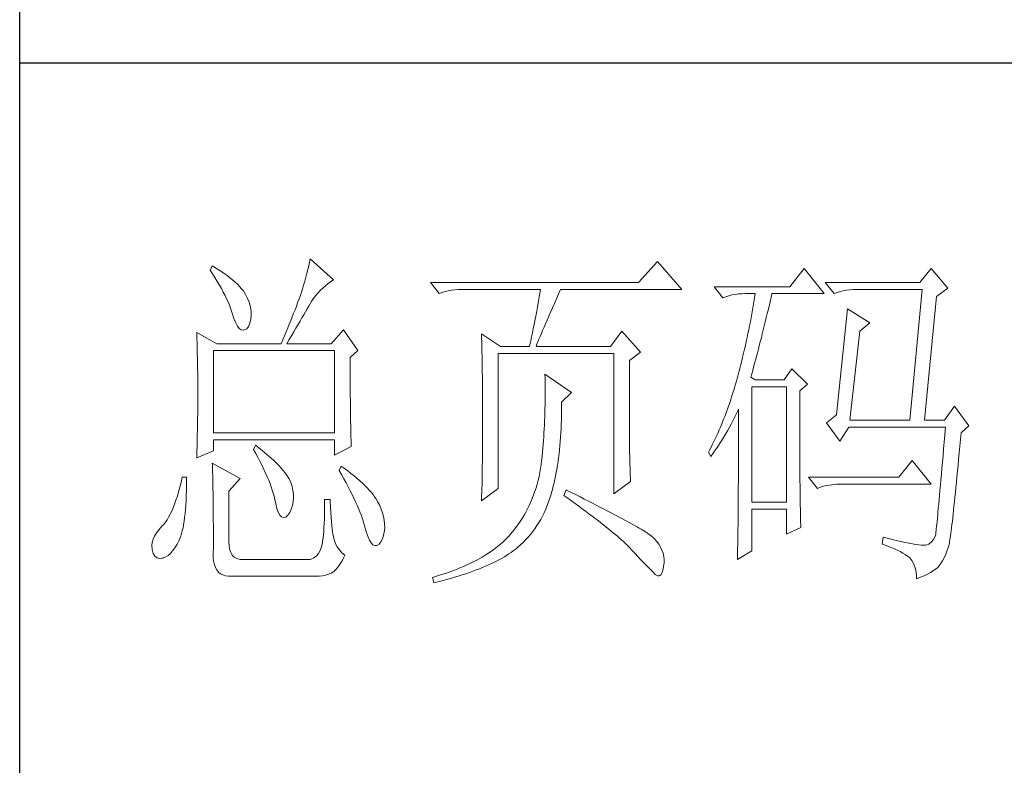
# Model space of a CAD drawing. Units: millimetres. Extents: x 582 to 12779, y -957 to 24187.
# Drawn here: x 12265 to 12451, y 3774 to 3915 of the extents above; entities that cross this region are included whole.
import ezdxf

# ---------------------------------------------------------------- set-up
doc = ezdxf.new("R2010")
doc.units = ezdxf.units.MM
doc.layers.add('轮廓线', color=7, linetype='Continuous', lineweight=20)

# ---------------------------------------------------------------- blocks, each defined once
blk = doc.blocks.new('文字')
at = {"layer": '轮廓线', "color": 7, "lineweight": 0}
for p, q in [((3760.54, 386.96), (3760.43, 386.47)), ((3760.64, 387.45), (3760.54, 386.96)), ((3763.9, 384.53), (3760.64, 387.45)), ((3809.15, 387.06), (3806.5, 384.14)), ((3812.56, 383.17), (3809.15, 387.06)), ((3746.95, 386.48), (3746.65, 385.89)), ((3746.65, 385.89), (3747, 385.35)), ((3747.2, 386.33), (3746.95, 386.48)), ((3747, 385.35), (3747.34, 384.82)), ((3747.69, 386.02), (3747.2, 386.33)), ((3748.16, 385.72), (3747.69, 386.02)), ((3748.6, 385.42), (3748.16, 385.72)), ((3749.03, 385.11), (3748.6, 385.42)), ((3760.18, 385.43), (3760.03, 384.9)), ((3760.31, 385.96), (3760.18, 385.43)), ((3760.43, 386.47), (3760.31, 385.96)), ((3829.67, 386.09), (3827.65, 383.56)), ((3832.47, 382.59), (3829.67, 386.09)), ((3847.39, 386.09), (3845.84, 384.14)), ((3849.72, 383.37), (3847.39, 386.09)), ((3747.34, 384.82), (3747.66, 384.3)), ((3747.66, 384.3), (3747.96, 383.79)), ((3749.42, 384.81), (3749.03, 385.11)), ((3749.8, 384.5), (3749.42, 384.81)), ((3750.15, 384.2), (3749.8, 384.5)), ((3750.47, 383.89), (3750.15, 384.2)), ((3750.78, 383.59), (3750.47, 383.89)), ((3759.89, 384.35), (3759.73, 383.79)), ((3760.03, 384.9), (3759.89, 384.35)), ((3762.76, 383.69), (3763.14, 384)), ((3763.14, 384), (3763.53, 384.29)), ((3763.53, 384.29), (3763.9, 384.53)), ((3806.5, 384.14), (3777.43, 384.14)), ((3777.43, 384.14), (3778.67, 382.59)), ((3845.84, 384.14), (3832.62, 384.14)), ((3832.62, 384.14), (3833.87, 382.59)), ((3747.96, 383.79), (3748.24, 383.29)), ((3748.24, 383.29), (3748.5, 382.81)), ((3748.5, 382.81), (3748.74, 382.33)), ((3751.05, 383.28), (3750.78, 383.59)), ((3751.31, 382.98), (3751.05, 383.28)), ((3751.62, 382.45), (3751.31, 382.98)), ((3759.38, 382.64), (3759.24, 382.2)), ((3759.56, 383.22), (3759.38, 382.64)), ((3759.73, 383.79), (3759.56, 383.22)), ((3761.39, 382.26), (3761.7, 382.64)), ((3761.7, 382.64), (3762.04, 383.01)), ((3762.04, 383.01), (3762.39, 383.36)), ((3762.39, 383.36), (3762.76, 383.69)), ((3778.67, 382.59), (3779.08, 382.74)), ((3779.08, 382.74), (3779.5, 382.87)), ((3779.5, 382.87), (3779.93, 382.98)), ((3779.93, 382.98), (3780.38, 383.07)), ((3780.38, 383.07), (3780.84, 383.12)), ((3780.84, 383.12), (3781.31, 383.16)), ((3781.31, 383.16), (3781.78, 383.17)), ((3781.78, 383.17), (3792.82, 383.17)), ((3792.73, 382.63), (3792.64, 382.09)), ((3792.82, 383.17), (3792.73, 382.63)), ((3795.05, 381.87), (3795.34, 382.54)), ((3795.34, 382.54), (3795.62, 383.17)), ((3795.62, 383.17), (3812.56, 383.17)), ((3827.65, 383.56), (3817.07, 383.56)), ((3817.07, 383.56), (3818.32, 382.01)), ((3819.58, 382.4), (3820.03, 382.48)), ((3820.03, 382.48), (3820.49, 382.54)), ((3820.49, 382.54), (3820.96, 382.58)), ((3820.96, 382.58), (3821.43, 382.59)), ((3821.43, 382.59), (3822.83, 382.59)), ((3822.83, 382.59), (3822.74, 382.02)), ((3825.09, 382.26), (3825.16, 382.59)), ((3825.16, 382.59), (3832.47, 382.59)), ((3833.87, 382.59), (3834.27, 382.74)), ((3834.27, 382.74), (3834.7, 382.87)), ((3834.7, 382.87), (3835.13, 382.98)), ((3835.13, 382.98), (3835.58, 383.07)), ((3835.58, 383.07), (3836.04, 383.12)), ((3836.04, 383.12), (3836.51, 383.16)), ((3836.51, 383.16), (3836.98, 383.17)), ((3836.98, 383.17), (3846.15, 383.17)), ((3846.15, 383.17), (3844.44, 364.9)), ((3848.17, 382.2), (3849.72, 383.37)), ((3748.74, 382.33), (3748.96, 381.87)), ((3748.96, 381.87), (3749.17, 381.43)), ((3749.17, 381.43), (3749.35, 380.99)), ((3751.9, 381.91), (3751.62, 382.45)), ((3752.11, 381.4), (3751.9, 381.91)), ((3752.27, 380.89), (3752.11, 381.4)), ((3758.89, 381.28), (3758.71, 380.81)), ((3759.07, 381.75), (3758.89, 381.28)), ((3759.24, 382.2), (3759.07, 381.75)), ((3760.44, 380.82), (3760.65, 381.18)), ((3760.65, 381.18), (3760.79, 381.42)), ((3760.79, 381.42), (3761.08, 381.85)), ((3761.08, 381.85), (3761.39, 382.26)), ((3792.55, 381.55), (3792.35, 380.45)), ((3792.64, 382.09), (3792.55, 381.55)), ((3794.49, 380.6), (3794.76, 381.23)), ((3794.76, 381.23), (3795.05, 381.87)), ((3818.32, 382.01), (3818.73, 382.16)), ((3818.73, 382.16), (3819.15, 382.29)), ((3819.15, 382.29), (3819.58, 382.4)), ((3822.65, 381.46), (3822.55, 380.89)), ((3822.74, 382.02), (3822.65, 381.46)), ((3824.8, 381.03), (3824.94, 381.64)), ((3824.94, 381.64), (3825.09, 382.26)), ((3846.46, 364.9), (3848.17, 382.2)), ((3749.35, 380.99), (3749.52, 380.56)), ((3749.52, 380.56), (3749.66, 380.15)), ((3749.66, 380.15), (3749.76, 379.87)), ((3749.76, 379.87), (3749.99, 379.12)), ((3752.37, 380.41), (3752.27, 380.89)), ((3752.41, 379.93), (3752.37, 380.41)), ((3752.4, 379.48), (3752.41, 379.93)), ((3758.33, 379.84), (3758.13, 379.34)), ((3758.52, 380.33), (3758.33, 379.84)), ((3758.71, 380.81), (3758.52, 380.33)), ((3759.74, 379.62), (3759.99, 380.04)), ((3759.99, 380.04), (3760.22, 380.44)), ((3760.22, 380.44), (3760.44, 380.82)), ((3792.25, 379.9), (3792.04, 378.8)), ((3792.35, 380.45), (3792.25, 379.9)), ((3793.99, 379.44), (3794.24, 380.01)), ((3794.24, 380.01), (3794.49, 380.6)), ((3822.35, 379.77), (3822.25, 379.22)), ((3822.46, 380.33), (3822.35, 379.77)), ((3822.55, 380.89), (3822.46, 380.33)), ((3824.37, 379.23), (3824.51, 379.82)), ((3824.51, 379.82), (3824.66, 380.42)), ((3824.66, 380.42), (3824.8, 381.03)), ((3835.73, 380.45), (3834.18, 365.67)), ((3838.84, 378.5), (3835.73, 380.45)), ((3749.99, 379.12), (3750.23, 378.52)), ((3750.23, 378.52), (3750.49, 378.05)), ((3752.03, 378), (3752.22, 378.46)), ((3752.22, 378.46), (3752.35, 379.08)), ((3752.35, 379.08), (3752.4, 379.48)), ((3757.93, 378.83), (3757.72, 378.31)), ((3758.13, 379.34), (3757.93, 378.83)), ((3758.94, 378.25), (3759.22, 378.73)), ((3759.22, 378.73), (3759.49, 379.19)), ((3759.49, 379.19), (3759.74, 379.62)), ((3792.04, 378.8), (3791.92, 378.25)), ((3793.32, 377.9), (3793.53, 378.38)), ((3793.53, 378.38), (3793.75, 378.9)), ((3793.75, 378.9), (3793.99, 379.44)), ((3822.15, 378.66), (3822.04, 378.11)), ((3822.25, 379.22), (3822.15, 378.66)), ((3824.09, 378.07), (3824.23, 378.64)), ((3824.23, 378.64), (3824.37, 379.23)), ((3837.44, 377.34), (3838.84, 378.5)), ((3744.78, 377.14), (3744.8, 376.6)), ((3747.58, 375.59), (3744.78, 377.14)), ((3750.49, 378.05), (3750.74, 377.72)), ((3750.74, 377.72), (3751, 377.53)), ((3751, 377.53), (3751.28, 377.48)), ((3751.28, 377.48), (3751.46, 377.53)), ((3751.46, 377.53), (3751.78, 377.69)), ((3751.78, 377.69), (3752.03, 378)), ((3757.29, 377.25), (3757.06, 376.7)), ((3757.5, 377.79), (3757.29, 377.25)), ((3757.72, 378.31), (3757.5, 377.79)), ((3758.04, 376.71), (3758.35, 377.24)), ((3758.35, 377.24), (3758.65, 377.76)), ((3758.65, 377.76), (3758.94, 378.25)), ((3765.3, 377.53), (3763.59, 375.59)), ((3767.32, 374.62), (3765.3, 377.53)), ((3791.69, 377.13), (3791.57, 376.57)), ((3791.81, 377.69), (3791.69, 377.13)), ((3791.92, 378.25), (3791.81, 377.69)), ((3792.77, 376.58), (3792.94, 377)), ((3792.94, 377), (3793.12, 377.43)), ((3793.12, 377.43), (3793.32, 377.9)), ((3804.17, 377.34), (3802.62, 375.2)), ((3806.81, 374.42), (3804.17, 377.34)), ((3821.81, 377), (3821.7, 376.45)), ((3821.93, 377.55), (3821.81, 377)), ((3822.04, 378.11), (3821.93, 377.55)), ((3823.81, 376.95), (3823.95, 377.51)), ((3823.95, 377.51), (3824.09, 378.07)), ((3836.04, 364.9), (3837.44, 377.34)), ((3744.8, 376.6), (3744.84, 375.5)), ((3756.83, 376.15), (3756.59, 375.59)), ((3757.06, 376.7), (3756.83, 376.15)), ((3757.37, 375.59), (3757.71, 376.16)), ((3757.71, 376.16), (3758.04, 376.71)), ((3784.58, 376.95), (3784.6, 376.39)), ((3787.22, 375.2), (3784.58, 376.95)), ((3784.6, 376.39), (3784.61, 375.83)), ((3784.61, 375.83), (3784.62, 375.26)), ((3791.45, 376.01), (3791.32, 375.44)), ((3791.57, 376.57), (3791.45, 376.01)), ((3792.32, 375.51), (3792.46, 375.84)), ((3792.46, 375.84), (3792.61, 376.2)), ((3792.61, 376.2), (3792.77, 376.58)), ((3821.58, 375.9), (3821.45, 375.36)), ((3821.7, 376.45), (3821.58, 375.9)), ((3823.4, 375.33), (3823.54, 375.86)), ((3823.54, 375.86), (3823.68, 376.4)), ((3823.68, 376.4), (3823.81, 376.95)), ((3744.84, 375.5), (3744.87, 374.39)), ((3744.87, 374.39), (3744.89, 373.26)), ((3747.11, 363.14), (3747.11, 374.62)), ((3747.11, 374.62), (3764.06, 374.62)), ((3747.58, 375.59), (3756.59, 375.59)), ((3757.37, 375.59), (3763.59, 375.59)), ((3764.06, 374.62), (3764.06, 363.14)), ((3766.23, 373.65), (3767.32, 374.62)), ((3784.62, 375.26), (3784.63, 374.7)), ((3784.63, 374.7), (3784.66, 373.57)), ((3786.91, 355.37), (3786.91, 374.23)), ((3786.91, 374.23), (3803.08, 374.23)), ((3787.22, 375.2), (3791.27, 375.2)), ((3791.32, 375.44), (3791.27, 375.2)), ((3792.2, 375.2), (3792.32, 375.51)), ((3792.2, 375.2), (3802.62, 375.2)), ((3803.08, 374.23), (3803.08, 354.59)), ((3805.26, 373.25), (3806.81, 374.42)), ((3821.2, 374.27), (3821.07, 373.73)), ((3821.33, 374.82), (3821.2, 374.27)), ((3821.45, 375.36), (3821.33, 374.82)), ((3823, 373.79), (3823.13, 374.29)), ((3823.13, 374.29), (3823.27, 374.81)), ((3823.27, 374.81), (3823.4, 375.33)), ((3744.89, 373.26), (3744.9, 372.69)), ((3766.23, 372.89), (3766.23, 373.65)), ((3766.24, 372.06), (3766.23, 372.89)), ((3784.66, 373.57), (3784.66, 373.01)), ((3784.66, 373.01), (3784.68, 372.45)), ((3805.26, 362.97), (3805.26, 373.25)), ((3820.94, 373.19), (3820.8, 372.66)), ((3821.07, 373.73), (3820.94, 373.19)), ((3822.73, 372.8), (3822.87, 373.29)), ((3822.87, 373.29), (3823, 373.79)), ((3744.9, 372.69), (3744.91, 372.12)), ((3744.91, 372.12), (3744.92, 371.54)), ((3744.92, 371.54), (3744.92, 370.96)), ((3766.24, 371.25), (3766.24, 372.06)), ((3784.68, 372.45), (3784.71, 370.17)), ((3820.52, 371.59), (3820.38, 371.06)), ((3820.66, 372.12), (3820.52, 371.59)), ((3820.8, 372.66), (3820.66, 372.12)), ((3822.34, 371.38), (3822.47, 371.84)), ((3822.47, 371.84), (3822.6, 372.32)), ((3822.6, 372.32), (3822.73, 372.8)), ((3827.96, 372.09), (3826.87, 370.53)), ((3830.13, 369.95), (3827.96, 372.09)), ((3744.92, 370.96), (3744.93, 370.38)), ((3744.93, 370.38), (3744.93, 369.8)), ((3766.24, 370.48), (3766.24, 371.25)), ((3766.24, 369.72), (3766.24, 370.48)), ((3784.71, 370.17), (3784.71, 369.6)), ((3793.44, 371.31), (3793.46, 370.69)), ((3797.17, 368.78), (3793.44, 371.31)), ((3793.46, 370.69), (3793.46, 370.08)), ((3820.19, 370.36), (3820.03, 369.8)), ((3820.34, 370.92), (3820.19, 370.36)), ((3820.38, 371.06), (3820.34, 370.92)), ((3822.21, 370.92), (3822.34, 371.38)), ((3822.83, 370.53), (3822.21, 370.92)), ((3826.87, 370.53), (3822.83, 370.53)), ((3744.93, 369.8), (3744.93, 369.2)), ((3744.93, 369.2), (3744.93, 368.02)), ((3766.24, 369), (3766.24, 369.72)), ((3766.25, 368.31), (3766.24, 369)), ((3784.71, 369.6), (3784.73, 367.31)), ((3793.46, 370.08), (3793.47, 369.47)), ((3793.47, 369.47), (3793.47, 368.87)), ((3793.47, 368.87), (3793.47, 368.27)), ((3795.77, 367.42), (3797.17, 368.78)), ((3819.87, 369.25), (3819.7, 368.7)), ((3820.03, 369.8), (3819.87, 369.25)), ((3822.36, 353.42), (3822.36, 369.56)), ((3822.36, 369.56), (3827.18, 369.56)), ((3827.18, 369.56), (3827.18, 353.42)), ((3829.05, 368.98), (3830.13, 369.95)), ((3829.05, 366.68), (3829.05, 368.98)), ((3744.93, 368.02), (3744.93, 367.45)), ((3744.93, 367.45), (3744.93, 366.88)), ((3766.26, 367.64), (3766.25, 368.31)), ((3766.26, 367), (3766.26, 367.64)), ((3793.47, 367.67), (3793.46, 367.09)), ((3793.47, 368.27), (3793.47, 367.67)), ((3795.77, 366.99), (3795.77, 367.42)), ((3819.35, 367.62), (3819.17, 367.09)), ((3819.53, 368.16), (3819.35, 367.62)), ((3819.7, 368.7), (3819.53, 368.16)), ((3744.93, 366.88), (3744.92, 366.31)), ((3744.92, 366.31), (3744.92, 365.75)), ((3766.27, 366.39), (3766.26, 367)), ((3766.27, 365.81), (3766.27, 366.39)), ((3784.73, 367.31), (3784.74, 366.16)), ((3784.74, 366.16), (3784.74, 363.4)), ((3793.45, 366.5), (3793.43, 365.92)), ((3793.46, 367.09), (3793.45, 366.5)), ((3795.76, 365.65), (3795.77, 366.31)), ((3795.77, 366.31), (3795.77, 366.99)), ((3818.8, 366.05), (3818.61, 365.53)), ((3818.99, 366.57), (3818.8, 366.05)), ((3819.17, 367.09), (3818.99, 366.57)), ((3820.17, 365.73), (3820.39, 366.21)), ((3820.39, 366.21), (3820.49, 366.45)), ((3820.49, 366.45), (3820.49, 363.5)), ((3829.05, 365.79), (3829.05, 366.68)), ((3850.66, 366.84), (3849.26, 364.9)), ((3852.68, 364.12), (3850.66, 366.84)), ((3744.9, 364.61), (3744.89, 364.04)), ((3744.91, 365.18), (3744.9, 364.61)), ((3744.92, 365.75), (3744.91, 365.18)), ((3766.28, 365.25), (3766.27, 365.81)), ((3766.29, 364.72), (3766.28, 365.25)), ((3766.3, 364.22), (3766.29, 364.72)), ((3793.4, 364.78), (3793.37, 364.22)), ((3793.42, 365.35), (3793.4, 364.78)), ((3793.43, 365.92), (3793.42, 365.35)), ((3795.71, 364.36), (3795.74, 365)), ((3795.74, 365), (3795.76, 365.65)), ((3818.41, 365.03), (3818.21, 364.52)), ((3818.61, 365.53), (3818.41, 365.03)), ((3819.46, 364.32), (3819.7, 364.79)), ((3819.7, 364.79), (3819.94, 365.26)), ((3819.94, 365.26), (3820.17, 365.73)), ((3829.05, 364.09), (3829.05, 365.79)), ((3834.18, 365.67), (3832.78, 364.51)), ((3836.04, 364.9), (3844.44, 364.9)), ((3846.46, 364.9), (3849.26, 364.9)), ((3744.88, 363.47), (3744.87, 362.9)), ((3744.89, 364.04), (3744.88, 363.47)), ((3766.31, 363.74), (3766.3, 364.22)), ((3766.32, 363.3), (3766.31, 363.74)), ((3766.33, 362.88), (3766.32, 363.3)), ((3784.74, 363.4), (3784.73, 362.76)), ((3793.34, 363.66), (3793.31, 363.11)), ((3793.37, 364.22), (3793.34, 363.66)), ((3795.65, 363.11), (3795.69, 363.73)), ((3795.69, 363.73), (3795.71, 364.36)), ((3817.8, 363.53), (3817.58, 363.05)), ((3818.01, 364.03), (3817.8, 363.53)), ((3818.21, 364.52), (3818.01, 364.03)), ((3818.68, 362.93), (3818.95, 363.39)), ((3818.95, 363.39), (3819.2, 363.85)), ((3819.2, 363.85), (3819.46, 364.32)), ((3820.49, 363.5), (3820.49, 362.78)), ((3829.05, 363.28), (3829.05, 364.09)), ((3829.05, 362.49), (3829.05, 363.28)), ((3832.78, 364.51), (3834.64, 361.98)), ((3834.64, 361.98), (3835.89, 363.92)), ((3835.89, 363.92), (3849.42, 363.92)), ((3849.42, 363.92), (3849.32, 362.87)), ((3851.59, 363.14), (3852.68, 364.12)), ((3744.86, 362.33), (3744.83, 361.2)), ((3744.87, 362.9), (3744.86, 362.33)), ((3764.06, 363.14), (3747.11, 363.14)), ((3747.11, 360.62), (3747.11, 362.17)), ((3747.11, 362.17), (3764.06, 362.17)), ((3764.06, 362.17), (3764.06, 360.03)), ((3766.34, 362.49), (3766.33, 362.88)), ((3766.35, 362.12), (3766.34, 362.49)), ((3766.36, 361.79), (3766.35, 362.12)), ((3784.73, 362.14), (3784.72, 361.52)), ((3784.73, 362.76), (3784.73, 362.14)), ((3793.24, 362.02), (3793.19, 361.49)), ((3793.28, 362.56), (3793.24, 362.02)), ((3793.31, 363.11), (3793.28, 362.56)), ((3795.52, 361.33), (3795.57, 361.91)), ((3795.57, 361.91), (3795.62, 362.51)), ((3795.62, 362.51), (3795.65, 363.11)), ((3805.26, 362.29), (3805.26, 362.97)), ((3805.27, 361.62), (3805.26, 362.29)), ((3817.14, 362.09), (3816.91, 361.62)), ((3817.36, 362.57), (3817.14, 362.09)), ((3817.58, 363.05), (3817.36, 362.57)), ((3817.84, 361.59), (3818.12, 362.03)), ((3818.12, 362.03), (3818.41, 362.48)), ((3818.41, 362.48), (3818.68, 362.93)), ((3820.49, 362.78), (3820.49, 361.39)), ((3829.06, 361.72), (3829.05, 362.49)), ((3849.23, 361.85), (3849.15, 360.88)), ((3849.32, 362.87), (3849.23, 361.85)), ((3851.42, 361.26), (3851.5, 362.21)), ((3851.5, 362.21), (3851.59, 363.14)), ((3744.78, 359.64), (3747.11, 360.62)), ((3744.81, 360.63), (3744.79, 360.05)), ((3744.83, 361.2), (3744.81, 360.63)), ((3753.02, 361.39), (3752.71, 360.81)), ((3752.71, 360.81), (3753.04, 360.22)), ((3753.18, 361.27), (3753.02, 361.39)), ((3753.71, 360.84), (3753.18, 361.27)), ((3754.22, 360.42), (3753.71, 360.84)), ((3764.06, 360.03), (3766.39, 361.2)), ((3766.38, 361.48), (3766.36, 361.79)), ((3766.39, 361.2), (3766.38, 361.48)), ((3784.72, 361.52), (3784.72, 360.91)), ((3784.72, 360.91), (3784.72, 360.31)), ((3793.15, 360.95), (3793.1, 360.43)), ((3793.19, 361.49), (3793.15, 360.95)), ((3795.41, 360.2), (3795.47, 360.75)), ((3795.47, 360.75), (3795.52, 361.33)), ((3805.27, 360.99), (3805.27, 361.62)), ((3805.28, 360.37), (3805.27, 360.99)), ((3816.44, 360.69), (3816.3, 360.42)), ((3816.68, 361.15), (3816.44, 360.69)), ((3816.91, 361.62), (3816.68, 361.15)), ((3816.93, 360.27), (3817.24, 360.71)), ((3817.24, 360.71), (3817.54, 361.14)), ((3817.54, 361.14), (3817.84, 361.59)), ((3820.49, 361.39), (3820.49, 360.71)), ((3820.49, 360.71), (3820.49, 360.04)), ((3829.06, 360.97), (3829.06, 361.72)), ((3829.06, 360.25), (3829.06, 360.97)), ((3849.15, 360.88), (3849.07, 359.93)), ((3851.34, 360.35), (3851.42, 361.26)), ((3744.79, 360.05), (3744.78, 359.64)), ((3753.04, 360.22), (3753.35, 359.65)), ((3753.35, 359.65), (3753.65, 359.09)), ((3753.65, 359.09), (3753.92, 358.55)), ((3754.69, 360.02), (3754.22, 360.42)), ((3755.13, 359.63), (3754.69, 360.02)), ((3755.54, 359.26), (3755.13, 359.63)), ((3755.92, 358.9), (3755.54, 359.26)), ((3784.7, 359.14), (3784.69, 358.58)), ((3784.71, 359.72), (3784.7, 359.14)), ((3784.72, 360.31), (3784.71, 359.72)), ((3792.97, 359.26), (3792.91, 358.69)), ((3792.99, 359.39), (3792.97, 359.26)), ((3793.05, 359.9), (3792.99, 359.39)), ((3793.1, 360.43), (3793.05, 359.9)), ((3795.19, 358.58), (3795.27, 359.11)), ((3795.27, 359.11), (3795.34, 359.65)), ((3795.34, 359.65), (3795.41, 360.2)), ((3805.29, 359.79), (3805.28, 360.37)), ((3805.3, 359.22), (3805.29, 359.79)), ((3805.32, 358.68), (3805.3, 359.22)), ((3816.3, 360.42), (3816.61, 359.84)), ((3816.61, 359.84), (3816.93, 360.27)), ((3820.49, 360.04), (3820.48, 359.38)), ((3820.48, 359.38), (3820.48, 358.73)), ((3829.06, 359.55), (3829.06, 360.25)), ((3829.07, 358.87), (3829.06, 359.55)), ((3844.75, 359.26), (3842.89, 356.92)), ((3847.39, 355.95), (3844.75, 359.26)), ((3849.07, 359.93), (3848.99, 359.03)), ((3851.17, 358.62), (3851.25, 359.47)), ((3851.25, 359.47), (3851.34, 360.35)), ((3746.95, 358.87), (3746.97, 358.59)), ((3750.84, 356.73), (3746.95, 358.87)), ((3746.97, 358.59), (3746.99, 358.29)), ((3746.99, 358.29), (3747, 357.95)), ((3747, 357.95), (3747.01, 357.59)), ((3753.92, 358.55), (3754.18, 358.02)), ((3754.18, 358.02), (3754.42, 357.5)), ((3756.27, 358.55), (3755.92, 358.9)), ((3756.59, 358.21), (3756.27, 358.55)), ((3756.87, 357.89), (3756.59, 358.21)), ((3757.12, 357.58), (3756.87, 357.89)), ((3764.99, 358.48), (3764.68, 357.89)), ((3764.68, 357.89), (3765.02, 357.29)), ((3765.4, 358.18), (3764.99, 358.48)), ((3765.88, 357.83), (3765.4, 358.18)), ((3766.33, 357.47), (3765.88, 357.83)), ((3784.69, 358.01), (3784.68, 357.46)), ((3784.69, 358.58), (3784.69, 358.01)), ((3792.82, 358.13), (3792.73, 357.58)), ((3792.91, 358.69), (3792.82, 358.13)), ((3795.02, 357.57), (3795.11, 358.07)), ((3795.11, 358.07), (3795.19, 358.58)), ((3805.33, 358.17), (3805.32, 358.68)), ((3805.35, 357.67), (3805.33, 358.17)), ((3820.48, 358.73), (3820.48, 358.09)), ((3820.48, 358.09), (3820.48, 357.45)), ((3829.07, 358.21), (3829.07, 358.87)), ((3829.08, 357.58), (3829.07, 358.21)), ((3848.91, 358.17), (3848.84, 357.34)), ((3848.99, 359.03), (3848.91, 358.17)), ((3851.02, 357), (3851.09, 357.8)), ((3851.09, 357.8), (3851.17, 358.62)), ((3742.76, 356.92), (3742.6, 356.21)), ((3743.38, 356.92), (3742.76, 356.92)), ((3743.37, 355.82), (3743.38, 356.6)), ((3743.38, 356.6), (3743.38, 356.92)), ((3747.01, 357.59), (3747.02, 357.19)), ((3747.02, 357.19), (3747.03, 356.77)), ((3747.03, 356.77), (3747.04, 356.32)), ((3749.29, 354.98), (3750.84, 356.73)), ((3754.42, 357.5), (3754.64, 357)), ((3754.64, 357), (3754.84, 356.52)), ((3754.84, 356.52), (3755.03, 356.04)), ((3757.34, 357.28), (3757.12, 357.58)), ((3757.53, 357), (3757.34, 357.28)), ((3757.68, 356.73), (3757.53, 357)), ((3757.69, 356.72), (3757.68, 356.73)), ((3757.92, 356.17), (3757.69, 356.72)), ((3765.02, 357.29), (3765.35, 356.7)), ((3765.35, 356.7), (3765.66, 356.13)), ((3766.77, 357.12), (3766.33, 357.47)), ((3767.18, 356.78), (3766.77, 357.12)), ((3767.57, 356.44), (3767.18, 356.78)), ((3767.93, 356.11), (3767.57, 356.44)), ((3784.66, 356.38), (3784.65, 355.86)), ((3784.67, 356.92), (3784.66, 356.38)), ((3784.68, 357.46), (3784.67, 356.92)), ((3792.49, 356.51), (3792.36, 355.98)), ((3792.62, 357.04), (3792.49, 356.51)), ((3792.73, 357.58), (3792.62, 357.04)), ((3794.72, 356.12), (3794.83, 356.59)), ((3794.83, 356.59), (3794.92, 357.07)), ((3794.92, 357.07), (3795.02, 357.57)), ((3803.08, 354.59), (3805.41, 356.34)), ((3805.37, 357.21), (3805.35, 357.67)), ((3805.39, 356.76), (3805.37, 357.21)), ((3805.41, 356.34), (3805.39, 356.76)), ((3820.48, 357.45), (3820.47, 356.84)), ((3820.47, 356.84), (3820.47, 356.23)), ((3829.08, 356.97), (3829.08, 357.58)), ((3829.08, 356.39), (3829.08, 356.97)), ((3829.09, 355.82), (3829.08, 356.39)), ((3842.89, 356.92), (3830.29, 356.92)), ((3830.29, 356.92), (3831.53, 355.37)), ((3848.77, 356.55), (3848.7, 355.8)), ((3848.84, 357.34), (3848.77, 356.55)), ((3850.94, 356.24), (3851.02, 357)), ((3742.43, 355.53), (3742.26, 354.89)), ((3742.6, 356.21), (3742.43, 355.53)), ((3743.33, 354.36), (3743.36, 355.08)), ((3743.36, 355.08), (3743.37, 355.82)), ((3747.04, 356.32), (3747.05, 355.83)), ((3747.05, 355.83), (3747.06, 355.32)), ((3747.06, 355.32), (3747.07, 354.78)), ((3749.29, 347.79), (3749.29, 354.98)), ((3755.03, 356.04), (3755.2, 355.59)), ((3755.2, 355.59), (3755.35, 355.14)), ((3755.35, 355.14), (3755.48, 354.71)), ((3758.1, 355.63), (3757.92, 356.17)), ((3758.23, 355.09), (3758.1, 355.63)), ((3758.29, 354.57), (3758.23, 355.09)), ((3765.66, 356.13), (3765.96, 355.57)), ((3765.96, 355.57), (3766.24, 355.03)), ((3766.24, 355.03), (3766.51, 354.5)), ((3768.28, 355.78), (3767.93, 356.11)), ((3768.6, 355.45), (3768.28, 355.78)), ((3768.9, 355.13), (3768.6, 355.45)), ((3769.17, 354.82), (3768.9, 355.13)), ((3784.58, 353.62), (3786.91, 355.37)), ((3784.63, 355.34), (3784.62, 354.83)), ((3784.65, 355.86), (3784.63, 355.34)), ((3792.21, 355.46), (3792.04, 354.96)), ((3792.36, 355.98), (3792.21, 355.46)), ((3794.37, 354.79), (3794.49, 355.22)), ((3794.49, 355.22), (3794.61, 355.67)), ((3794.61, 355.67), (3794.72, 356.12)), ((3796.4, 355.17), (3796.09, 354.39)), ((3796.47, 355.14), (3796.4, 355.17)), ((3797.11, 354.81), (3796.47, 355.14)), ((3820.47, 356.23), (3820.46, 355.63)), ((3820.46, 355.63), (3820.46, 355.04)), ((3820.46, 355.04), (3820.46, 354.46)), ((3829.1, 355.28), (3829.09, 355.82)), ((3829.1, 354.77), (3829.1, 355.28)), ((3831.53, 355.37), (3831.94, 355.52)), ((3831.94, 355.52), (3832.36, 355.66)), ((3832.36, 355.66), (3832.79, 355.76)), ((3832.79, 355.76), (3833.24, 355.84)), ((3833.24, 355.84), (3833.7, 355.9)), ((3833.7, 355.9), (3834.17, 355.94)), ((3834.17, 355.94), (3834.64, 355.95)), ((3834.64, 355.95), (3847.39, 355.95)), ((3848.64, 355.09), (3848.58, 354.41)), ((3848.7, 355.8), (3848.64, 355.09)), ((3850.8, 354.81), (3850.87, 355.51)), ((3850.87, 355.51), (3850.94, 356.24)), ((3741.89, 353.71), (3741.7, 353.16)), ((3742.08, 354.28), (3741.89, 353.71)), ((3742.26, 354.89), (3742.08, 354.28)), ((3743.27, 353.04), (3743.3, 353.68)), ((3743.3, 353.68), (3743.33, 354.36)), ((3747.07, 354.78), (3747.08, 354.21)), ((3747.08, 354.21), (3747.08, 353.61)), ((3747.08, 353.61), (3747.09, 352.98)), ((3755.48, 354.71), (3755.59, 354.3)), ((3755.59, 354.3), (3755.66, 354.01)), ((3755.66, 354.01), (3755.82, 353.2)), ((3758.25, 353.54), (3758.3, 354.05)), ((3758.3, 354.05), (3758.29, 354.57)), ((3763.44, 353.81), (3762.66, 353.81)), ((3762.66, 353.81), (3762.66, 353.06)), ((3763.45, 353.55), (3763.44, 353.81)), ((3766.51, 354.5), (3766.76, 353.99)), ((3766.76, 353.99), (3766.99, 353.49)), ((3769.42, 354.51), (3769.17, 354.82)), ((3769.65, 354.2), (3769.42, 354.51)), ((3769.8, 353.97), (3769.65, 354.2)), ((3770.09, 353.46), (3769.8, 353.97)), ((3784.59, 353.85), (3784.58, 353.62)), ((3784.6, 354.34), (3784.59, 353.85)), ((3784.62, 354.83), (3784.6, 354.34)), ((3791.67, 353.96), (3791.47, 353.47)), ((3791.86, 354.45), (3791.67, 353.96)), ((3792.04, 354.96), (3791.86, 354.45)), ((3793.95, 353.48), (3794.14, 354.01)), ((3794.14, 354.01), (3794.31, 354.56)), ((3794.31, 354.56), (3794.37, 354.79)), ((3796.09, 354.39), (3796.63, 354)), ((3796.63, 354), (3797.16, 353.62)), ((3797.74, 354.5), (3797.11, 354.81)), ((3797.16, 353.62), (3797.67, 353.25)), ((3798.35, 354.18), (3797.74, 354.5)), ((3798.94, 353.88), (3798.35, 354.18)), ((3799.51, 353.59), (3798.94, 353.88)), ((3800.07, 353.31), (3799.51, 353.59)), ((3820.46, 354.46), (3820.45, 353.89)), ((3820.45, 353.89), (3820.45, 353.33)), ((3829.11, 354.27), (3829.1, 354.77)), ((3829.11, 353.8), (3829.11, 354.27)), ((3829.12, 353.35), (3829.11, 353.8)), ((3848.52, 353.78), (3848.46, 353.17)), ((3848.58, 354.41), (3848.52, 353.78)), ((3850.67, 353.5), (3850.73, 354.14)), ((3850.73, 354.14), (3850.8, 354.81)), ((3741.5, 352.66), (3741.29, 352.18)), ((3741.7, 353.16), (3741.5, 352.66)), ((3743.16, 351.84), (3743.22, 352.42)), ((3743.22, 352.42), (3743.27, 353.04)), ((3747.09, 352.98), (3747.09, 352.32)), ((3747.09, 352.32), (3747.1, 351.63)), ((3755.82, 353.2), (3755.99, 352.54)), ((3755.99, 352.54), (3756.18, 352.02)), ((3757.78, 352), (3758.01, 352.57)), ((3758.01, 352.57), (3758.15, 353.04)), ((3758.15, 353.04), (3758.25, 353.54)), ((3762.65, 352.35), (3762.63, 351.68)), ((3762.66, 353.06), (3762.65, 352.35)), ((3763.48, 352.76), (3763.45, 353.55)), ((3763.52, 352.03), (3763.48, 352.76)), ((3766.99, 353.49), (3767.2, 353.01)), ((3767.2, 353.01), (3767.4, 352.54)), ((3767.4, 352.54), (3767.59, 352.09)), ((3770.35, 352.96), (3770.09, 353.46)), ((3770.56, 352.45), (3770.35, 352.96)), ((3770.74, 351.95), (3770.56, 352.45)), ((3791.02, 352.52), (3790.78, 352.06)), ((3791.25, 352.99), (3791.02, 352.52)), ((3791.47, 353.47), (3791.25, 352.99)), ((3793.33, 351.97), (3793.55, 352.46)), ((3793.55, 352.46), (3793.76, 352.96)), ((3793.76, 352.96), (3793.95, 353.48)), ((3797.67, 353.25), (3798.17, 352.88)), ((3798.17, 352.88), (3798.66, 352.52)), ((3798.66, 352.52), (3799.13, 352.17)), ((3800.61, 353.03), (3800.07, 353.31)), ((3801.13, 352.76), (3800.61, 353.03)), ((3801.63, 352.5), (3801.13, 352.76)), ((3802.12, 352.24), (3801.63, 352.5)), ((3802.59, 352), (3802.12, 352.24)), ((3820.44, 352.25), (3820.43, 351.72)), ((3820.45, 352.78), (3820.44, 352.25)), ((3820.45, 353.33), (3820.45, 352.78)), ((3827.18, 353.42), (3822.36, 353.42)), ((3822.36, 346.62), (3822.36, 352.45)), ((3822.36, 352.45), (3827.18, 352.45)), ((3827.18, 352.45), (3827.18, 348.95)), ((3829.12, 352.93), (3829.12, 353.35)), ((3829.13, 352.52), (3829.12, 352.93)), ((3829.14, 352.14), (3829.13, 352.52)), ((3848.41, 352.61), (3848.36, 352.09)), ((3848.46, 353.17), (3848.41, 352.61)), ((3850.48, 351.77), (3850.54, 352.32)), ((3850.54, 352.32), (3850.6, 352.89)), ((3850.6, 352.89), (3850.67, 353.5)), ((3740.64, 350.98), (3740.41, 350.65)), ((3740.86, 351.35), (3740.64, 350.98)), ((3741.08, 351.75), (3740.86, 351.35)), ((3741.29, 352.18), (3741.08, 351.75)), ((3743.03, 350.77), (3743.1, 351.29)), ((3743.1, 351.29), (3743.16, 351.84)), ((3747.1, 351.63), (3747.1, 350.91)), ((3747.1, 350.91), (3747.11, 350.16)), ((3756.18, 352.02), (3756.39, 351.64)), ((3756.39, 351.64), (3756.61, 351.39)), ((3756.61, 351.39), (3756.85, 351.29)), ((3756.85, 351.29), (3756.91, 351.29)), ((3756.91, 351.29), (3757.23, 351.36)), ((3757.23, 351.36), (3757.52, 351.61)), ((3757.52, 351.61), (3757.78, 352)), ((3762.62, 351.04), (3762.59, 350.45)), ((3762.63, 351.68), (3762.62, 351.04)), ((3763.56, 351.36), (3763.52, 352.03)), ((3763.61, 350.75), (3763.56, 351.36)), ((3767.59, 352.09), (3767.76, 351.66)), ((3767.76, 351.66), (3767.91, 351.24)), ((3767.91, 351.24), (3768.04, 350.83)), ((3768.04, 350.83), (3768.16, 350.45)), ((3770.88, 351.44), (3770.74, 351.95)), ((3770.98, 350.94), (3770.88, 351.44)), ((3771.04, 350.43), (3770.98, 350.94)), ((3790.25, 351.16), (3789.96, 350.72)), ((3790.52, 351.61), (3790.25, 351.16)), ((3790.78, 352.06), (3790.52, 351.61)), ((3792.59, 350.59), (3792.85, 351.03)), ((3792.85, 351.03), (3793.09, 351.5)), ((3793.09, 351.5), (3793.33, 351.97)), ((3799.13, 352.17), (3799.58, 351.83)), ((3799.58, 351.83), (3800.02, 351.5)), ((3800.02, 351.5), (3800.45, 351.17)), ((3800.45, 351.17), (3800.86, 350.86)), ((3800.86, 350.86), (3801.26, 350.55)), ((3803.04, 351.76), (3802.59, 352)), ((3803.48, 351.53), (3803.04, 351.76)), ((3803.89, 351.31), (3803.48, 351.53)), ((3804.3, 351.09), (3803.89, 351.31)), ((3804.68, 350.89), (3804.3, 351.09)), ((3805.04, 350.69), (3804.68, 350.89)), ((3820.43, 351.2), (3820.42, 350.69)), ((3820.43, 351.72), (3820.43, 351.2)), ((3829.14, 351.78), (3829.14, 352.14)), ((3829.15, 351.45), (3829.14, 351.78)), ((3829.16, 351.14), (3829.15, 351.45)), ((3829.17, 350.85), (3829.16, 351.14)), ((3829.17, 350.58), (3829.17, 350.85)), ((3848.28, 351.15), (3848.23, 350.74)), ((3848.32, 351.61), (3848.28, 351.15)), ((3848.36, 352.09), (3848.32, 351.61)), ((3850.37, 350.76), (3850.42, 351.25)), ((3850.42, 351.25), (3850.48, 351.77)), ((3739.53, 349.64), (3739.18, 349.17)), ((3739.96, 350.12), (3739.53, 349.64)), ((3740.17, 350.34), (3739.96, 350.12)), ((3740.41, 350.65), (3740.17, 350.34)), ((3742.77, 349.42), (3742.87, 349.84)), ((3742.87, 349.84), (3742.95, 350.29)), ((3742.95, 350.29), (3743.03, 350.77)), ((3747.11, 350.16), (3747.11, 349.38)), ((3762.56, 349.89), (3762.53, 349.37)), ((3762.59, 350.45), (3762.56, 349.89)), ((3763.66, 350.2), (3763.61, 350.75)), ((3763.72, 349.7), (3763.66, 350.2)), ((3763.78, 349.26), (3763.72, 349.7)), ((3768.16, 350.45), (3768.25, 350.12)), ((3768.25, 350.12), (3768.47, 349.33)), ((3770.9, 348.83), (3771.01, 349.46)), ((3771.01, 349.46), (3771.05, 349.92)), ((3771.05, 349.92), (3771.04, 350.43)), ((3789.09, 349.54), (3788.85, 349.23)), ((3789.35, 349.87), (3789.09, 349.54)), ((3789.66, 350.29), (3789.35, 349.87)), ((3789.96, 350.72), (3789.66, 350.29)), ((3791.74, 349.33), (3792.04, 349.73)), ((3792.04, 349.73), (3792.32, 350.16)), ((3792.32, 350.16), (3792.59, 350.59)), ((3801.26, 350.55), (3801.64, 350.25)), ((3801.64, 350.25), (3802.01, 349.96)), ((3802.01, 349.96), (3802.36, 349.67)), ((3802.36, 349.67), (3802.7, 349.4)), ((3805.39, 350.5), (3805.04, 350.69)), ((3805.72, 350.32), (3805.39, 350.5)), ((3806.04, 350.14), (3805.72, 350.32)), ((3806.33, 349.98), (3806.04, 350.14)), ((3806.61, 349.82), (3806.33, 349.98)), ((3806.87, 349.67), (3806.61, 349.82)), ((3807.12, 349.52), (3806.87, 349.67)), ((3807.34, 349.39), (3807.12, 349.52)), ((3820.41, 349.71), (3820.4, 349.24)), ((3820.42, 350.2), (3820.41, 349.71)), ((3820.42, 350.69), (3820.42, 350.2)), ((3827.18, 348.95), (3829.2, 349.92)), ((3829.19, 350.34), (3829.17, 350.58)), ((3829.19, 350.12), (3829.19, 350.34)), ((3829.2, 349.92), (3829.19, 350.12)), ((3848.11, 349.48), (3848.08, 349.26)), ((3848.13, 349.74), (3848.11, 349.48)), ((3848.17, 350.04), (3848.13, 349.74)), ((3848.2, 350.37), (3848.17, 350.04)), ((3848.23, 350.74), (3848.2, 350.37)), ((3850.16, 349.11), (3850.21, 349.48)), ((3850.21, 349.48), (3850.26, 349.87)), ((3850.26, 349.87), (3850.31, 350.3)), ((3850.31, 350.3), (3850.37, 350.76)), ((3738.69, 348.26), (3738.57, 347.82)), ((3738.9, 348.71), (3738.69, 348.26)), ((3739.18, 349.17), (3738.9, 348.71)), ((3742.04, 347.56), (3742.33, 348.13)), ((3742.33, 348.13), (3742.45, 348.37)), ((3742.45, 348.37), (3742.56, 348.69)), ((3742.56, 348.69), (3742.67, 349.04)), ((3742.67, 349.04), (3742.77, 349.42)), ((3747.11, 349.38), (3747.11, 347.01)), ((3762.44, 348.44), (3762.38, 348.03)), ((3762.48, 348.88), (3762.44, 348.44)), ((3762.53, 349.37), (3762.48, 348.88)), ((3763.84, 348.88), (3763.78, 349.26)), ((3763.9, 348.56), (3763.84, 348.88)), ((3764.02, 348.1), (3763.9, 348.56)), ((3764.2, 347.62), (3764.02, 348.1)), ((3768.47, 349.33), (3768.69, 348.67)), ((3768.69, 348.67), (3768.92, 348.15)), ((3768.92, 348.15), (3769.16, 347.75)), ((3770.53, 347.89), (3770.74, 348.3)), ((3770.74, 348.3), (3770.9, 348.83)), ((3787.78, 348.08), (3787.49, 347.8)), ((3788.07, 348.36), (3787.78, 348.08)), ((3788.34, 348.65), (3788.07, 348.36)), ((3788.6, 348.94), (3788.34, 348.65)), ((3788.85, 349.23), (3788.6, 348.94)), ((3790.44, 347.85), (3790.78, 348.2)), ((3790.78, 348.2), (3791.12, 348.56)), ((3791.12, 348.56), (3791.43, 348.94)), ((3791.43, 348.94), (3791.74, 349.33)), ((3802.7, 349.4), (3803.02, 349.13)), ((3803.02, 349.13), (3803.33, 348.88)), ((3803.33, 348.88), (3803.63, 348.62)), ((3803.63, 348.62), (3803.91, 348.38)), ((3803.91, 348.38), (3804.17, 348.15)), ((3804.17, 348.15), (3804.42, 347.93)), ((3807.56, 349.26), (3807.34, 349.39)), ((3807.75, 349.14), (3807.56, 349.26)), ((3807.84, 349.08), (3807.75, 349.14)), ((3808.29, 348.73), (3807.84, 349.08)), ((3808.69, 348.36), (3808.29, 348.73)), ((3809.04, 347.97), (3808.69, 348.36)), ((3820.4, 348.77), (3820.39, 348.32)), ((3820.39, 348.32), (3820.39, 347.87)), ((3820.4, 349.24), (3820.4, 348.77)), ((3840.71, 348.56), (3840.55, 347.59)), ((3841.07, 348.46), (3840.71, 348.56)), ((3841.82, 348.27), (3841.07, 348.46)), ((3842.52, 348.09), (3841.82, 348.27)), ((3843.17, 347.94), (3842.52, 348.09)), ((3847.77, 348.28), (3847.46, 347.89)), ((3848.02, 348.76), (3847.77, 348.28)), ((3848.03, 348.82), (3848.02, 348.76)), ((3848.04, 348.93), (3848.03, 348.82)), ((3848.06, 349.07), (3848.04, 348.93)), ((3848.08, 349.26), (3848.06, 349.07)), ((3849.99, 347.95), (3850.03, 348.2)), ((3850.03, 348.2), (3850.07, 348.47)), ((3850.07, 348.47), (3850.12, 348.77)), ((3850.12, 348.77), (3850.16, 349.11)), ((3738.57, 347.82), (3738.51, 347.37)), ((3738.51, 347.37), (3738.54, 346.94)), ((3738.54, 346.94), (3738.56, 346.81)), ((3738.56, 346.81), (3738.72, 346.28)), ((3741.42, 346.64), (3741.73, 347.07)), ((3741.73, 347.07), (3742.04, 347.56)), ((3747.11, 347.01), (3747.08, 346.35)), ((3749.3, 347.42), (3749.29, 347.79)), ((3749.38, 346.87), (3749.3, 347.42)), ((3749.53, 346.41), (3749.38, 346.87)), ((3762.04, 346.7), (3761.8, 346.28)), ((3762.22, 347.21), (3762.04, 346.7)), ((3762.35, 347.79), (3762.22, 347.21)), ((3762.38, 348.03), (3762.35, 347.79)), ((3764.43, 347.18), (3764.2, 347.62)), ((3764.72, 346.76), (3764.43, 347.18)), ((3765.06, 346.38), (3764.72, 346.76)), ((3769.16, 347.75), (3769.39, 347.5)), ((3769.39, 347.5), (3769.64, 347.37)), ((3769.64, 347.37), (3769.89, 347.37)), ((3769.89, 347.37), (3769.97, 347.39)), ((3769.97, 347.39), (3770.27, 347.59)), ((3770.27, 347.59), (3770.53, 347.89)), ((3786.17, 346.75), (3785.82, 346.5)), ((3786.52, 347.01), (3786.17, 346.75)), ((3786.85, 347.27), (3786.52, 347.01)), ((3787.17, 347.53), (3786.85, 347.27)), ((3787.49, 347.8), (3787.17, 347.53)), ((3789, 346.62), (3789.27, 346.83)), ((3789.27, 346.83), (3789.52, 347.03)), ((3789.52, 347.03), (3789.71, 347.2)), ((3789.71, 347.2), (3790.08, 347.52)), ((3790.08, 347.52), (3790.44, 347.85)), ((3804.42, 347.93), (3804.66, 347.71)), ((3804.66, 347.71), (3804.79, 347.59)), ((3804.79, 347.59), (3805.22, 347.13)), ((3805.22, 347.13), (3805.63, 346.68)), ((3809.34, 347.57), (3809.04, 347.97)), ((3809.6, 347.16), (3809.34, 347.57)), ((3809.79, 346.73), (3809.6, 347.16)), ((3809.94, 346.29), (3809.79, 346.73)), ((3820.37, 347.01), (3820.36, 346.6)), ((3820.38, 347.44), (3820.37, 347.01)), ((3820.39, 347.87), (3820.38, 347.44)), ((3840.55, 347.59), (3841.14, 347.38)), ((3841.14, 347.38), (3841.68, 347.17)), ((3841.68, 347.17), (3842.18, 346.96)), ((3842.18, 346.96), (3842.64, 346.75)), ((3842.64, 346.75), (3843.07, 346.54)), ((3843.77, 347.8), (3843.17, 347.94)), ((3844.32, 347.69), (3843.77, 347.8)), ((3844.82, 347.6), (3844.32, 347.69)), ((3845.28, 347.53), (3844.82, 347.6)), ((3845.68, 347.47), (3845.28, 347.53)), ((3846.04, 347.44), (3845.68, 347.47)), ((3846.34, 347.43), (3846.04, 347.44)), ((3846.6, 347.44), (3846.34, 347.43)), ((3846.81, 347.47), (3846.6, 347.44)), ((3846.97, 347.52), (3846.81, 347.47)), ((3847.08, 347.59), (3846.97, 347.52)), ((3847.46, 347.89), (3847.08, 347.59)), ((3849.44, 346.19), (3849.66, 346.75)), ((3849.66, 346.75), (3849.87, 347.36)), ((3849.87, 347.36), (3849.88, 347.39)), ((3849.88, 347.39), (3849.92, 347.55)), ((3849.92, 347.55), (3849.95, 347.73)), ((3849.95, 347.73), (3849.99, 347.95)), ((3738.72, 346.28), (3738.95, 345.89)), ((3738.95, 345.89), (3739.25, 345.65)), ((3739.25, 345.65), (3739.63, 345.57)), ((3739.63, 345.57), (3740.07, 345.63)), ((3740.07, 345.63), (3740.12, 345.65)), ((3740.12, 345.65), (3740.45, 345.79)), ((3740.45, 345.79), (3740.78, 346)), ((3740.78, 346), (3741.1, 346.28)), ((3741.1, 346.28), (3741.42, 346.64)), ((3747.08, 346.35), (3747.09, 345.75)), ((3747.09, 345.75), (3747.15, 345.21)), ((3749.75, 346.03), (3749.53, 346.41)), ((3750.04, 345.75), (3749.75, 346.03)), ((3750.41, 345.56), (3750.04, 345.75)), ((3750.84, 345.45), (3750.41, 345.56)), ((3760.64, 345.45), (3750.84, 345.45)), ((3760.76, 345.49), (3760.64, 345.45)), ((3761.16, 345.67), (3760.76, 345.49)), ((3761.51, 345.94), (3761.16, 345.67)), ((3761.8, 346.28), (3761.51, 345.94)), ((3765.46, 346.03), (3765.06, 346.38)), ((3765.11, 345.24), (3765.34, 345.74)), ((3765.34, 345.74), (3765.46, 346.03)), ((3784.27, 345.54), (3783.85, 345.31)), ((3784.67, 345.77), (3784.27, 345.54)), ((3785.07, 346.01), (3784.67, 345.77)), ((3785.45, 346.25), (3785.07, 346.01)), ((3785.82, 346.5), (3785.45, 346.25)), ((3786.75, 345.24), (3787.11, 345.43)), ((3787.11, 345.43), (3787.46, 345.62)), ((3787.46, 345.62), (3787.8, 345.82)), ((3787.8, 345.82), (3788.12, 346.02)), ((3788.12, 346.02), (3788.42, 346.22)), ((3788.42, 346.22), (3788.72, 346.42)), ((3788.72, 346.42), (3789, 346.62)), ((3805.63, 346.68), (3806.03, 346.26)), ((3806.03, 346.26), (3806.41, 345.86)), ((3806.41, 345.86), (3806.77, 345.48)), ((3806.77, 345.48), (3807.12, 345.12)), ((3810.04, 345.83), (3809.94, 346.29)), ((3810.08, 345.36), (3810.04, 345.83)), ((3810.08, 344.87), (3810.08, 345.36)), ((3820.34, 345.45), (3822.36, 346.62)), ((3820.35, 345.8), (3820.34, 345.45)), ((3820.36, 346.19), (3820.35, 345.8)), ((3820.36, 346.6), (3820.36, 346.19)), ((3843.07, 346.54), (3843.45, 346.33)), ((3843.45, 346.33), (3843.8, 346.12)), ((3843.8, 346.12), (3844.1, 345.91)), ((3844.1, 345.91), (3844.37, 345.7)), ((3844.37, 345.7), (3844.44, 345.65)), ((3844.44, 345.65), (3844.73, 345.29)), ((3848.98, 345.23), (3849.21, 345.68)), ((3849.21, 345.68), (3849.44, 346.19)), ((3747.15, 345.21), (3747.26, 344.73)), ((3747.26, 344.73), (3747.4, 344.32)), ((3747.4, 344.32), (3747.59, 343.96)), ((3747.59, 343.96), (3747.83, 343.67)), ((3763.93, 343.77), (3764.26, 344.06)), ((3764.26, 344.06), (3764.57, 344.41)), ((3764.57, 344.41), (3764.85, 344.8)), ((3764.85, 344.8), (3765.11, 345.24)), ((3781.08, 344.05), (3780.58, 343.86)), ((3781.57, 344.25), (3781.08, 344.05)), ((3782.05, 344.45), (3781.57, 344.25)), ((3782.52, 344.66), (3782.05, 344.45)), ((3782.97, 344.87), (3782.52, 344.66)), ((3783.41, 345.09), (3782.97, 344.87)), ((3783.36, 343.78), (3783.83, 343.96)), ((3783.85, 345.31), (3783.41, 345.09)), ((3783.83, 343.96), (3784.29, 344.14)), ((3784.29, 344.14), (3784.74, 344.31)), ((3784.74, 344.31), (3785.16, 344.5)), ((3785.16, 344.5), (3785.58, 344.68)), ((3785.58, 344.68), (3785.99, 344.86)), ((3785.99, 344.86), (3786.38, 345.05)), ((3786.38, 345.05), (3786.75, 345.24)), ((3807.12, 345.12), (3807.45, 344.78)), ((3807.45, 344.78), (3807.76, 344.46)), ((3807.76, 344.46), (3808.06, 344.16)), ((3808.06, 344.16), (3808.34, 343.88)), ((3809.81, 343.62), (3809.96, 344.12)), ((3809.96, 344.12), (3810.07, 344.77)), ((3810.07, 344.77), (3810.08, 344.87)), ((3844.73, 345.29), (3844.96, 344.88)), ((3844.96, 344.88), (3845.15, 344.41)), ((3845.15, 344.41), (3845.28, 343.88)), ((3847.7, 343.84), (3848.03, 344.08)), ((3848.03, 344.08), (3848.33, 344.33)), ((3848.33, 344.33), (3848.48, 344.48)), ((3848.48, 344.48), (3848.73, 344.83)), ((3848.73, 344.83), (3848.98, 345.23)), ((3747.83, 343.67), (3748.11, 343.44)), ((3748.11, 343.44), (3748.44, 343.27)), ((3748.44, 343.27), (3748.81, 343.16)), ((3748.81, 343.16), (3749.22, 343.11)), ((3749.22, 343.11), (3749.6, 343.12)), ((3749.6, 343.12), (3761.88, 343.12)), ((3761.88, 343.12), (3762.34, 343.14)), ((3762.34, 343.14), (3762.77, 343.22)), ((3762.77, 343.22), (3763.18, 343.36)), ((3763.18, 343.36), (3763.57, 343.54)), ((3763.57, 343.54), (3763.93, 343.77)), ((3777.89, 342.97), (3777.74, 342.92)), ((3777.74, 342.92), (3777.9, 342.15)), ((3778.45, 343.13), (3777.89, 342.97)), ((3779, 343.31), (3778.45, 343.13)), ((3779.54, 343.49), (3779, 343.31)), ((3779.1, 342.46), (3779.68, 342.62)), ((3780.06, 343.67), (3779.54, 343.49)), ((3779.68, 342.62), (3780.25, 342.78)), ((3780.58, 343.86), (3780.06, 343.67)), ((3780.25, 342.78), (3780.8, 342.94)), ((3780.8, 342.94), (3781.34, 343.11)), ((3781.34, 343.11), (3781.87, 343.27)), ((3781.87, 343.27), (3782.38, 343.44)), ((3782.38, 343.44), (3782.88, 343.61)), ((3782.88, 343.61), (3783.36, 343.78)), ((3808.34, 343.88), (3808.52, 343.7)), ((3808.52, 343.7), (3808.85, 343.35)), ((3808.85, 343.35), (3809.15, 343.16)), ((3809.15, 343.16), (3809.41, 343.15)), ((3809.41, 343.15), (3809.63, 343.3)), ((3809.63, 343.3), (3809.81, 343.62)), ((3845.28, 343.88), (3845.35, 343.3)), ((3845.35, 343.3), (3845.37, 342.73)), ((3845.37, 342.73), (3845.92, 342.94)), ((3845.92, 342.94), (3846.43, 343.15)), ((3846.43, 343.15), (3846.9, 343.37)), ((3846.9, 343.37), (3847.32, 343.6)), ((3847.32, 343.6), (3847.7, 343.84)), ((3777.9, 342.15), (3778.5, 342.3)), ((3778.5, 342.3), (3779.1, 342.46))]:
    blk.add_line(p, q, dxfattribs=at)

msp = doc.modelspace()

# ---------------------------------------------------------------- linework, layer by layer
for p, q in [((12264.98, 3386.29), (12264.98, 7187.62)), ((12264.98, 3906.87), (12738.38, 3906.87))]:
    msp.add_line(p, q)

# ---------------------------------------------------------------- block references
at = {"layer": '轮廓线', "color": 0, "linetype": 'ByBlock', "lineweight": 13, "xscale": 1.352786813871106, "yscale": 1.352786813871106, "zscale": 1.352786813871106}
msp.add_blockref('文字', (7232.54, 3345.7), dxfattribs=at)

doc.saveas('drawing.dxf')
